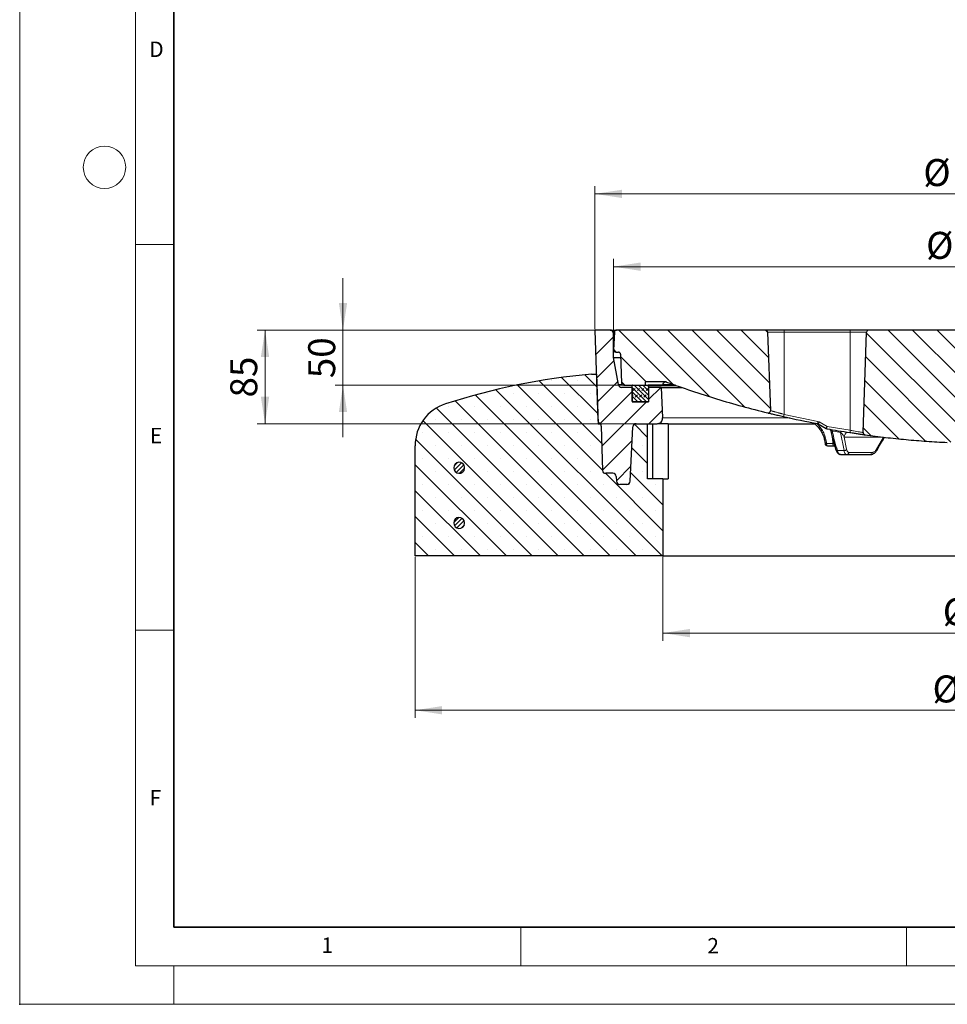
# Model space of a CAD drawing. Units: millimetres. Extents: x 0 to 420, y 0 to 297.
# Drawn here: x 0 to 120, y 0 to 128 of the extents above; entities that cross this region are included whole.
import ezdxf

# ---------------------------------------------------------------- set-up
doc = ezdxf.new("R2010")
doc.units = ezdxf.units.MM
doc.header["$PDSIZE"] = -1
doc.styles.add('SLDTEXTSTYLE0', font='TXT', dxfattribs={"width": 0.605})
doc.dimstyles.new('SLDDIMSTYLE0', dxfattribs={"dimtxt": 3.5, "dimasz": 3.5, "dimexe": 0, "dimexo": 0.0625, "dimgap": 0.875, "dimtad": 1, "dimlfac": 7, "dimrnd": 1e-09, "dimzin": 12, "dimdsep": 46, "dimtxsty": 'SLDTEXTSTYLE0', "dimsah": 1, "dimcen": 0.09, "dimadec": 0, "dimazin": 3, "dimtfac": 1, "dimtdec": 3, "dimtmove": 0, "dimatfit": 0, "dimfxl": 1, "dimfrac": 2, "dimtolj": 1, "dimtzin": 12, "dimarcsym": 0})
doc.dimstyles.new('SLDDIMSTYLE2', dxfattribs={"dimtxt": 3.5, "dimasz": 3.5, "dimexe": 0, "dimexo": 0.0625, "dimgap": 0.875, "dimtad": 1, "dimlfac": 7, "dimrnd": 1e-09, "dimzin": 12, "dimdsep": 46, "dimtxsty": 'SLDTEXTSTYLE0', "dimsah": 1, "dimcen": 0.09, "dimadec": 0, "dimazin": 3, "dimtfac": 1, "dimtdec": 3, "dimtofl": 0, "dimtmove": 0, "dimatfit": 3, "dimfxl": 1, "dimfrac": 2, "dimtolj": 1, "dimtzin": 12, "dimarcsym": 0})
doc.dimstyles.new('SLDDIMSTYLE3', dxfattribs={"dimtxt": 3.5, "dimasz": 3.5, "dimexe": 0, "dimexo": 0.0625, "dimgap": 0.875, "dimtad": 1, "dimdec": 0, "dimlfac": 7, "dimrnd": 1e-09, "dimzin": 12, "dimdsep": 46, "dimtxsty": 'SLDTEXTSTYLE0', "dimsah": 1, "dimcen": 0.09, "dimadec": 0, "dimazin": 3, "dimtol": 1, "dimtm": 2, "dimtfac": 1, "dimtdec": 0, "dimtofl": 0, "dimtmove": 0, "dimatfit": 3, "dimfxl": 1, "dimfrac": 2, "dimtolj": 1, "dimarcsym": 0})
doc.dimstyles.new('SLDDIMSTYLE4', dxfattribs={"dimtxt": 3.5, "dimasz": 3.5, "dimexe": 0, "dimexo": 0.0625, "dimgap": 0.875, "dimtad": 1, "dimdec": 0, "dimlfac": 7, "dimrnd": 1e-09, "dimzin": 12, "dimdsep": 46, "dimtxsty": 'SLDTEXTSTYLE0', "dimsah": 1, "dimcen": 0.09, "dimadec": 0, "dimazin": 3, "dimtol": 1, "dimtp": 2, "dimtm": 2, "dimtfac": 1, "dimtdec": 0, "dimtofl": 0, "dimtmove": 0, "dimatfit": 3, "dimfxl": 1, "dimfrac": 2, "dimtolj": 1, "dimarcsym": 0})
pattern_1 = [(135, (0, 0), (-1.5875, -1.5875), [])]

# ---------------------------------------------------------------- blocks, each defined once
blk = doc.blocks.new('_D_2')
at = {"color": 7, "linetype": 'Continuous', "lineweight": 0}
for p, q in [((83.43, 58.02), (83.43, 47.12)), ((169.14, 58.02), (169.14, 47.12)), ((83.43, 48.12), (169.14, 48.12))]:
    blk.add_line(p, q, dxfattribs=at)
at = {"color": 7, "linetype": 'Continuous', "lineweight": 18}
for points in [[(83.43, 48.12), (86.93, 47.58), (86.93, 48.66)], [(169.14, 48.12), (165.64, 48.66), (165.64, 47.58)]]:
    blk.add_solid(points, dxfattribs=at)
at = {"color": 7, "linetype": 'Continuous', "lineweight": 18, "char_height": 3.5, "attachment_point": 1, "style": 'SLDTEXTSTYLE0'}
for s, insert in [('%%c', (119.72, 52.63)), ('600', (124.83, 52.64))]:
    blk.add_mtext(s, dxfattribs=dict(at, insert=insert))
blk = doc.blocks.new('_D_3')
at = {"color": 7, "linetype": 'Continuous', "lineweight": 0}
for p, q in [((51.29, 58.02), (51.29, 37.12)), ((201.29, 58.02), (201.29, 37.12)), ((51.29, 38.12), (201.29, 38.12))]:
    blk.add_line(p, q, dxfattribs=at)
at = {"color": 7, "linetype": 'Continuous', "lineweight": 18}
for points in [[(51.29, 38.12), (54.79, 37.58), (54.79, 38.66)], [(201.29, 38.12), (197.79, 38.66), (197.79, 37.58)]]:
    blk.add_solid(points, dxfattribs=at)
at = {"color": 7, "linetype": 'Continuous', "lineweight": 18, "char_height": 3.5, "attachment_point": 1, "style": 'SLDTEXTSTYLE0'}
for s, insert in [('%%c', (118.39, 42.63)), ('1050', (123.49, 42.64))]:
    blk.add_mtext(s, dxfattribs=dict(at, insert=insert))
blk = doc.blocks.new('_D_4')
at = {"color": 7, "linetype": 'Continuous', "lineweight": 0}
for p, q in [((41.93, 87.4), (41.93, 94.13)), ((74.5, 87.4), (40.93, 87.4)), ((41.93, 87.4), (41.93, 80.26)), ((78.25, 80.26), (40.93, 80.26)), ((41.93, 80.26), (41.93, 73.53))]:
    blk.add_line(p, q, dxfattribs=at)
at = {"color": 7, "linetype": 'Continuous', "lineweight": 18}
for points in [[(41.93, 87.4), (42.47, 90.9), (41.4, 90.9)], [(41.93, 80.26), (41.4, 76.76), (42.47, 76.76)]]:
    blk.add_solid(points, dxfattribs=at)
at = {"color": 7, "linetype": 'Continuous', "lineweight": 18, "insert": (37.42, 81.16), "char_height": 3.5, "attachment_point": 1, "rotation": 90, "style": 'SLDTEXTSTYLE0'}
blk.add_mtext('50', dxfattribs=at)
blk = doc.blocks.new('_D_5')
at = {"color": 7, "linetype": 'Continuous', "lineweight": 0}
for p, q in [((74.5, 87.4), (30.82, 87.4)), ((31.82, 87.4), (31.82, 75.26)), ((79.86, 75.26), (30.82, 75.26))]:
    blk.add_line(p, q, dxfattribs=at)
at = {"color": 7, "linetype": 'Continuous', "lineweight": 18}
for points in [[(31.82, 87.4), (31.28, 83.9), (32.36, 83.9)], [(31.82, 75.26), (32.36, 78.76), (31.28, 78.76)]]:
    blk.add_solid(points, dxfattribs=at)
at = {"color": 7, "linetype": 'Continuous', "lineweight": 18, "insert": (27.31, 78.66), "char_height": 3.5, "attachment_point": 1, "rotation": 90, "style": 'SLDTEXTSTYLE0'}
blk.add_mtext('85', dxfattribs=at)
blk = doc.blocks.new('_D_6')
at = {"color": 7, "linetype": 'Continuous', "lineweight": 0}
for p, q in [((77.02, 84.95), (77.02, 96.62)), ((175.56, 84.95), (175.56, 96.62)), ((77.02, 95.62), (175.56, 95.62))]:
    blk.add_line(p, q, dxfattribs=at)
at = {"color": 7, "linetype": 'Continuous', "lineweight": 18}
for points in [[(77.02, 95.62), (80.52, 95.08), (80.52, 96.16)], [(175.56, 95.62), (172.06, 96.16), (172.06, 95.08)]]:
    blk.add_solid(points, dxfattribs=at)
at = {"color": 7, "linetype": 'Continuous', "lineweight": 18, "attachment_point": 1, "style": 'SLDTEXTSTYLE0'}
for s, insert, char_height in [('0', (133.14, 102.25), 2.45), ('%%c', (117.56, 100.13), 3.5), ('689', (122.66, 100.14), 3.5), ('2', (133.14, 99.08), 2.45), ('-', (132.02, 99.08), 2.45)]:
    blk.add_mtext(s, dxfattribs=dict(at, insert=insert, char_height=char_height))
blk = doc.blocks.new('_D_7')
at = {"color": 7, "linetype": 'Continuous', "lineweight": 0}
for p, q in [((74.6, 87.5), (74.6, 106.06)), ((177.98, 87.5), (177.98, 106.06)), ((74.6, 105.06), (177.98, 105.06))]:
    blk.add_line(p, q, dxfattribs=at)
at = {"color": 7, "linetype": 'Continuous', "lineweight": 18}
for points in [[(74.6, 105.06), (78.1, 104.52), (78.1, 105.59)], [(177.98, 105.06), (174.48, 105.59), (174.48, 104.52)]]:
    blk.add_solid(points, dxfattribs=at)
at = {"color": 7, "linetype": 'Continuous', "lineweight": 18, "attachment_point": 1, "style": 'SLDTEXTSTYLE0'}
for s, insert, char_height in [('%%c', (117.2, 109.57), 3.5), ('724', (122.3, 109.58), 3.5), ('±2', (131.66, 108.53), 2.45)]:
    blk.add_mtext(s, dxfattribs=dict(at, insert=insert, char_height=char_height))

msp = doc.modelspace()

# ---------------------------------------------------------------- hatches: boundary and pattern name
at = {"linetype": 'Continuous', "lineweight": 18}
h = msp.add_hatch(dxfattribs=at)
h.set_pattern_fill('DIN 201 Grauguss', scale=0.5, style=0, pattern_type=2)
h.set_pattern_definition([(45, (0, 0), (-1.5875, 1.5875), [])])
edge = h.paths.add_edge_path(flags=0)
edge.add_line((77.8363, 67.4035), (78.7371, 67.4035))
edge.add_ellipse((78.7371, 67.832), major_axis=(-0.4286, 0), ratio=1, start_angle=90, end_angle=177)
edge.add_line((79.1651, 67.8096), (79.5343, 74.8545))
edge.add_ellipse((79.9623, 74.832), major_axis=(0.4286, 0), ratio=1, start_angle=90, end_angle=177, ccw=False)
edge.add_line((79.9623, 75.2606), (82.6769, 75.2606))
edge.add_arc((82.6769, 75.9749), 0.7143, 270, 363)
edge.add_line((83.3902, 76.0123), (83.1825, 79.9749))
edge.add_line((83.1825, 79.9749), (81.5724, 79.9749))
edge.add_line((81.5724, 79.9749), (81.5724, 78.1178))
edge.add_line((81.5724, 78.1178), (79.4296, 78.1178))
edge.add_line((79.4296, 78.1178), (79.4296, 79.9749))
edge.add_line((79.4296, 79.9749), (78.0718, 79.9749))
edge.add_arc((78.0718, 80.4035), 0.4286, 190.491477, 270, ccw=False)
edge.add_line((77.6504, 80.3254), (77.001, 83.832))
edge.add_line((77.001, 83.832), (77.001, 86.9749))
edge.add_arc((76.5724, 86.9749), 0.4286, 0, 90)
edge.add_line((76.5724, 87.4035), (74.5953, 87.4035))
edge.add_line((74.5953, 87.4035), (75.0049, 75.6742))
edge.add_arc((75.4332, 75.6892), 0.4286, 182, 240.348084)
edge.add_arc((75.0091, 74.9443), 0.4286, 1.5, 60.348084, ccw=False)
edge.add_line((75.4375, 74.9555), (75.5888, 69.1798))
edge.add_arc((75.9458, 69.1892), 0.3571, 181.5, 282.136292)
edge.add_line((76.0209, 68.84), (76.9476, 68.84))
edge.add_ellipse((76.9476, 68.4114), major_axis=(0.4286, 0), ratio=1, start_angle=3, end_angle=90, ccw=False)
edge.add_line((77.3756, 68.4339), (77.4083, 67.8096))
edge.add_ellipse((77.8363, 67.832), major_axis=(-0.4286, 0), ratio=1, start_angle=3, end_angle=90)
h = msp.add_hatch(dxfattribs=at)
h.set_pattern_fill('DIN 201 Grauguss', scale=0.5, angle=90, style=0, pattern_type=2)
h.set_pattern_definition(pattern_1)
edge = h.paths.add_edge_path(flags=0)
edge.add_arc((78.3483, 80.5463), 0.2857, 182, 270)
edge.add_line((78.3483, 80.2606), (81.1081, 80.2606))
edge.add_line((81.1081, 80.2606), (81.1081, 80.6874))
edge.add_line((81.1081, 80.6874), (83.751, 80.6874))
edge.add_line((83.751, 80.6874), (83.8217, 80.6874))
edge.add_arc((83.7864, 80.3352), 0.354, 69.797477, 84.264382, ccw=False)
edge.add_spline(control_points=[(83.9086, 80.6674), (88.1952, 79.09), (92.5767, 77.7503), (97.0124, 76.6607)], knot_values=[0.05570373, 0.05570373, 0.05570373, 0.05570373, 0.15151483, 0.15151483, 0.15151483, 0.15151483], weights=[1, 1, 1, 1], degree=3, periodic=0)
edge.add_spline(control_points=[(97.0124, 76.6607), (97.3793, 76.5706), (97.3661, 76.9481)], knot_values=[0, 0, 0, 1, 1, 1], weights=[1, 0.60319848, 1], degree=2, periodic=0)
edge.add_line((97.3661, 76.9481), (97.0106, 87.1277))
edge.add_arc((96.7251, 87.1178), 0.2857, 2, 90)
edge.add_line((96.7251, 87.4035), (77.4219, 87.4035))
edge.add_arc((77.4219, 87.1178), 0.2857, 90, 177)
edge.add_line((77.1365, 87.1327), (77.0167, 84.847))
edge.add_arc((77.3021, 84.832), 0.2857, 177, 270)
edge.add_line((77.3021, 84.5463), (77.6468, 84.5463))
edge.add_arc((77.6468, 84.2606), 0.2857, 2, 90, ccw=False)
edge.add_line((77.9324, 84.2706), (78.0628, 80.5364))
h = msp.add_hatch(dxfattribs=at)
h.set_pattern_fill('DIN 201 Grauguss', scale=0.5, angle=90, style=0, pattern_type=2)
h.set_pattern_definition(pattern_1)
edge = h.paths.add_edge_path(flags=0)
edge.add_spline(control_points=[(122.1419, 83.777), (122.1437, 83.8276), (122.1627, 83.8746)], knot_values=[0, 0, 0, 1, 1, 1], weights=[1, 0.98464353, 1], degree=2, periodic=0)
edge.add_spline(control_points=[(122.1627, 83.8746), (122.1972, 83.9594), (122.2153, 84.0524), (122.2153, 84.1434)], knot_values=[0, 0, 0, 0, 1, 1, 1, 1], weights=[1, 1, 1, 1], degree=3, periodic=0)
edge.add_line((122.2153, 84.1434), (122.2153, 87.1178))
edge.add_arc((121.9296, 87.1178), 0.2857, 0, 90)
edge.add_line((121.9296, 87.4035), (110.134, 87.4035))
edge.add_arc((110.134, 87.1178), 0.2857, 90, 178)
edge.add_line((109.8485, 87.1277), (109.394, 74.1125))
edge.add_spline(control_points=[(109.394, 74.1125), (109.385, 73.8543), (109.6409, 73.8194)], knot_values=[0, 0, 0, 1, 1, 1], weights=[1, 0.74179278, 1], degree=2, periodic=0)
edge.add_spline(control_points=[(109.6409, 73.8194), (113.1799, 73.3366), (116.7433, 73.0076), (120.3108, 72.8343)], knot_values=[0.05167125, 0.05167125, 0.05167125, 0.05167125, 0.12636081, 0.12636081, 0.12636081, 0.12636081], weights=[1, 1, 1, 1], degree=3, periodic=0)
edge.add_arc((120.3802, 74.2612), 1.4286, 267.218472, 358)
edge.add_line((121.8079, 74.2113), (122.1419, 83.777))
h = msp.add_hatch(dxfattribs=at)
h.set_pattern_fill('SACNCR', angle=90, style=0)
edge = h.paths.add_edge_path(flags=0)
edge.add_line((81.4296, 75.2606), (79.9597, 75.2606))
edge.add_ellipse((79.9597, 74.832), major_axis=(0.4286, 0), ratio=0.9999444, start_angle=90, end_angle=177.000167)
edge.add_line((79.5317, 74.8545), (79.1625, 67.8096))
edge.add_ellipse((78.7345, 67.832), major_axis=(-0.4286, 0), ratio=0.9999444, start_angle=90, end_angle=177.000167, ccw=False)
edge.add_line((78.7345, 67.4035), (77.8336, 67.4035))
edge.add_ellipse((77.8336, 67.832), major_axis=(-0.4286, 0), ratio=0.9999444, start_angle=2.999833, end_angle=90, ccw=False)
edge.add_line((77.4056, 67.8096), (77.3728, 68.4339))
edge.add_ellipse((76.9448, 68.4114), major_axis=(0.4286, 0), ratio=0.9999444, start_angle=2.999833, end_angle=90)
edge.add_line((76.9448, 68.84), (76.0209, 68.84))
edge.add_arc((75.9458, 69.1892), 0.3571, 181.5, 282.136273, ccw=False)
edge.add_line((75.5888, 69.1798), (75.4375, 74.9555))
edge.add_arc((75.0091, 74.9443), 0.4286, 1.5, 47.569308)
edge.add_line((75.2983, 75.2606), (75.019, 75.2606))
edge.add_line((75.019, 75.2606), (74.7945, 81.6892))
edge.add_line((74.7945, 81.6892), (74.1438, 81.6892))
edge.add_arc((81.6884, -3.6924), 85.7143, 95.04968, 107.974417)
edge.add_arc((57.001, 72.4031), 5.7143, 107.974417, 180)
edge.add_line((51.2867, 72.4031), (51.2867, 58.1178))
edge.add_line((51.2867, 58.1178), (83.4296, 58.1178))
edge.add_line((83.4296, 58.1178), (83.4296, 68.1178))
edge.add_line((83.4296, 68.1178), (81.4296, 68.1178))
edge.add_line((81.4296, 68.1178), (81.4296, 75.2606))
edge = h.paths.add_edge_path(flags=0)
edge.add_line((57.7117, 69.6178), (57.7117, 69.4749))
edge.add_arc((57.001, 69.5463), 0.7143, 5.73917, 354.26083, ccw=False)
edge = h.paths.add_edge_path(flags=0)
edge.add_line((57.7117, 62.4749), (57.7117, 62.332))
edge.add_arc((57.001, 62.4035), 0.7143, 5.73917, 354.26083, ccw=False)
h = msp.add_hatch(dxfattribs=at)
h.set_pattern_fill('DIN 128 Elastomer-Gummi', scale=0.0625, style=0, pattern_type=2)
h.set_pattern_definition([(45, (0.42095, 0.42095), (0.280633, 0.841899), [0.396875, -0.79375]), (45, (0.9822, 0.42095), (0.280633, 0.841899), [0.396875, -0.79375]), (134.99997, (0, 0), (-0.2806331, -0.2806329), [])])
edge = h.paths.add_edge_path(flags=0)
edge.add_line((79.4296, 80.1892), (79.4296, 78.1892))
edge.add_arc((79.501, 78.1892), 0.0714, 180, 270)
edge.add_line((79.501, 78.1178), (81.501, 78.1178))
edge.add_arc((81.501, 78.1892), 0.0714, 270, 360)
edge.add_line((81.5724, 78.1892), (81.5724, 80.1892))
edge.add_arc((81.501, 80.1892), 0.0714, 0, 90)
edge.add_line((81.501, 80.2606), (79.501, 80.2606))
edge.add_arc((79.501, 80.1892), 0.0714, 90, 180)
h = msp.add_hatch(dxfattribs=at)
h.set_pattern_fill('ANSI31', scale=0.125, style=0)
edge = h.paths.add_edge_path(flags=0)
edge.add_line((57.7117, 69.4749), (57.7117, 69.6178))
edge.add_arc((57.001, 69.5463), 0.7143, 5.73917, 354.26083)
h = msp.add_hatch(dxfattribs=at)
h.set_pattern_fill('ANSI31', scale=0.125, style=0)
edge = h.paths.add_edge_path(flags=0)
edge.add_line((57.7117, 62.332), (57.7117, 62.4749))
edge.add_arc((57.001, 62.4035), 0.7143, 5.73917, 354.26083)

# ---------------------------------------------------------------- linework, layer by layer
at = {"color": 7, "linetype": 'Continuous', "lineweight": 18}
for p, q in [((0, 0), (0, 297)), ((15, 292), (15, 5)), ((15, 98.5), (20, 98.5)), ((15, 48.5), (20, 48.5)), ((65, 10), (65, 5)), ((115, 10), (115, 5)), ((15, 5), (415, 5)), ((20, 5), (20, 0)), ((0, 0), (420, 0))]:
    msp.add_line(p, q, dxfattribs=at)
at = {"color": 7, "linetype": 'Continuous', "lineweight": 35}
for p, q in [((20, 287), (20, 10)), ((20, 10), (415, 10))]:
    msp.add_line(p, q, dxfattribs=at)
at = {"color": 7, "linetype": 'Continuous', "lineweight": 25}
for p, q in [((74.5953, 87.4035), (75.0049, 75.6742)), ((76.5724, 87.4035), (74.5953, 87.4035)), ((76.5732, 87.4035), (76.5746, 87.4035)), ((76.5771, 87.4035), (76.5745, 87.4035)), ((76.5746, 87.4035), (76.5771, 87.4035)), ((76.5751, 87.4035), (76.5977, 87.4035)), ((76.5977, 87.4035), (76.5989, 87.4035)), ((76.63, 87.4035), (76.6425, 87.4035)), ((76.6425, 87.4035), (76.654, 87.4035)), ((76.654, 87.4035), (76.6523, 87.4035)), ((76.6523, 87.4035), (76.7062, 87.4035)), ((76.7062, 87.4035), (76.7075, 87.4035)), ((76.7062, 87.4035), (76.7159, 87.4035)), ((76.7075, 87.4035), (76.7159, 87.4035)), ((76.7159, 87.4035), (76.7491, 87.4035)), ((76.7491, 87.4035), (76.7506, 87.4035)), ((76.7491, 87.4035), (76.7647, 87.4035)), ((76.7506, 87.4035), (76.7679, 87.4035)), ((76.7679, 87.4035), (76.7647, 87.4035)), ((76.7647, 87.4035), (76.8211, 87.4035)), ((76.8211, 87.4035), (76.8245, 87.4035)), ((76.8211, 87.4035), (76.8433, 87.4035)), ((76.8245, 87.4035), (76.8448, 87.4035)), ((76.8448, 87.4035), (76.8433, 87.4035)), ((76.8433, 87.4035), (77.4219, 87.4035)), ((77.001, 83.832), (77.001, 86.9749)), ((77.1365, 87.1327), (77.0167, 84.847)), ((96.7251, 87.4035), (77.4219, 87.4035)), ((97.0106, 87.1277), (97.3661, 76.9481)), ((107.7153, 87.4035), (99.1438, 87.4035)), ((109.394, 74.1125), (109.8485, 87.1277)), ((121.9296, 87.4035), (110.134, 87.4035)), ((77.3021, 84.5463), (77.6468, 84.5463)), ((77.9324, 84.2706), (78.0628, 80.5364)), ((77.001, 83.832), (77.9477, 83.832)), ((77.6504, 80.3254), (77.001, 83.832)), ((74.1438, 81.6892), (74.7945, 81.6892)), ((74.7945, 81.6892), (75.019, 75.2606)), ((74.7945, 81.6892), (74.7948, 81.6892)), ((81.1081, 80.6874), (81.1081, 80.2606)), ((83.751, 80.6874), (81.1081, 80.6874)), ((83.8217, 80.6874), (83.751, 80.6874)), ((79.4296, 79.9749), (78.0718, 79.9749)), ((78.3483, 80.2606), (81.1081, 80.2606)), ((79.4296, 78.1892), (79.4296, 80.1892)), ((79.4296, 79.9749), (79.4296, 78.1178)), ((79.501, 80.2606), (81.501, 80.2606)), ((81.501, 80.2606), (81.5111, 80.2606)), ((83.4381, 80.2606), (81.5111, 80.2606)), ((81.5724, 80.1892), (81.5724, 78.1892)), ((81.5724, 79.9749), (81.5724, 78.1178)), ((83.1825, 79.9749), (81.5724, 79.9749)), ((83.1825, 79.9749), (83.3902, 76.0123)), ((83.1825, 79.9749), (85.8597, 79.9749)), ((83.441, 80.3476), (83.4381, 80.2606)), ((85.0419, 80.2606), (83.4381, 80.2606)), ((79.4296, 78.1178), (81.5724, 78.1178)), ((81.501, 78.1178), (79.501, 78.1178)), ((75.019, 75.2606), (75.2983, 75.2606)), ((75.4375, 74.9555), (75.5888, 69.1798)), ((79.1625, 67.8096), (79.5317, 74.8545)), ((79.1651, 67.8096), (79.5343, 74.8545)), ((79.9597, 75.2606), (81.4296, 75.2606)), ((79.9623, 75.2606), (82.6769, 75.2606)), ((81.4296, 68.1178), (81.4296, 75.2606)), ((82.0797, 75.2606), (82.0797, 68.1178)), ((84.1067, 75.2606), (82.7019, 75.2606)), ((84.1067, 75.2606), (84.1067, 68.1178)), ((84.1067, 75.2606), (103.0641, 75.2606)), ((103.4712, 75.2743), (103.5616, 75.241)), ((103.5613, 75.2409), (104.5877, 74.6496)), ((51.2867, 58.1178), (51.2867, 72.4031)), ((104.7515, 72.4035), (105.5529, 72.4035)), ((105.5529, 72.4035), (105.5902, 72.4007)), ((105.6012, 72.3989), (105.63, 72.3899)), ((105.7123, 72.3677), (105.8573, 71.8731)), ((106.4458, 71.2606), (106.3876, 71.2783)), ((106.4458, 71.2606), (107.2726, 71.2606)), ((110.3742, 71.2652), (110.3343, 71.2606)), ((57.7117, 69.4749), (57.7117, 69.6178)), ((76.9448, 68.84), (76.0209, 68.84)), ((76.9476, 68.84), (76.0209, 68.84)), ((77.3728, 68.4339), (77.4056, 67.8096)), ((77.3756, 68.4339), (77.4083, 67.8096)), ((83.4296, 68.1178), (81.4296, 68.1178)), ((83.4296, 68.1178), (83.4296, 58.1178)), ((83.4296, 68.1178), (84.1067, 68.1178)), ((78.7345, 67.4035), (77.8336, 67.4035)), ((78.7371, 67.4035), (77.8363, 67.4035)), ((57.7117, 62.332), (57.7117, 62.4749)), ((83.4296, 58.1178), (51.2867, 58.1178)), ((83.4296, 58.1178), (169.1438, 58.1178))]:
    msp.add_line(p, q, dxfattribs=at)
at = {"color": 8, "linetype": 'Continuous', "lineweight": 18}
for p, q in [((77.1283, 86.9749), (77.001, 86.9749)), ((97.0106, 87.1277), (99.1438, 87.1277)), ((99.1438, 87.1277), (99.1438, 87.4035)), ((99.1438, 87.1277), (99.1438, 76.4777)), ((107.7153, 87.1277), (99.1438, 87.1277)), ((107.7153, 87.1277), (107.7153, 87.4035)), ((107.7153, 74.4127), (107.7153, 87.1277)), ((107.7153, 87.1277), (109.8485, 87.1277)), ((77.6504, 80.3254), (78.1671, 80.3254)), ((85.2554, 80.1892), (81.5724, 80.1892)), ((84.7951, 80.3476), (83.441, 80.3476)), ((99.8701, 76.0123), (83.3902, 76.0123)), ((103.5243, 75.565), (99.1438, 76.4777)), ((103.4637, 75.2087), (103.2257, 75.3254)), ((103.5243, 75.565), (103.7039, 75.4984)), ((103.7039, 75.4984), (104.7303, 74.9072)), ((103.7044, 75.1588), (103.4637, 75.2087)), ((104.7303, 74.9072), (107.7153, 74.4127)), ((105.8043, 74.2386), (105.3822, 74.3136)), ((106.4387, 74.1287), (105.8043, 74.2386)), ((106.9114, 71.7709), (106.4387, 74.1287)), ((105.4589, 72.7248), (105.4301, 73.3941)), ((107.2546, 71.9446), (106.9237, 73.5207)), ((112.0525, 73.5207), (106.9237, 73.5207)), ((112.0525, 73.5207), (111.1214, 71.9446)), ((104.6494, 72.6792), (105.4615, 72.6792)), ((105.4615, 72.6792), (105.4589, 72.7248)), ((105.5529, 72.4035), (105.5442, 72.4051)), ((106.058, 71.7709), (106.9114, 71.7709)), ((110.5573, 71.5364), (107.5385, 71.5364)), ((77.3728, 68.4339), (77.3756, 68.4339)), ((77.3856, 68.4339), (77.3863, 68.435)), ((77.4083, 67.8096), (77.4056, 67.8096))]:
    msp.add_line(p, q, dxfattribs=at)
at = {"color": 7, "linetype": 'Continuous', "lineweight": 25, "flags": 128}
msp.add_lwpolyline([(76.5989, 87.4035), (76.6145, 87.4035), (76.63, 87.4035)], dxfattribs=at)
at = {"color": 8, "linetype": 'Continuous', "lineweight": 18, "flags": 128}
for points in [[(103.4637, 75.2087), (103.471, 75.2616), (103.4723, 75.275)], [(104.6494, 72.6792), (104.6519, 72.6249), (104.6582, 72.573), (104.6678, 72.5253), (104.6805, 72.4837), (104.6959, 72.4496), (104.7132, 72.4243), (104.732, 72.4087), (104.7515, 72.4035)], [(105.6301, 72.3898), (105.5955, 72.3997), (105.5442, 72.4051)], [(111.1214, 71.9446), (111.1442, 71.9093), (111.158, 71.8757), (111.1624, 71.8451), (111.157, 71.8186), (111.1535, 71.8115)]]:
    msp.add_lwpolyline(points, dxfattribs=at)
at = {"color": 7, "linetype": 'Continuous', "lineweight": 18}
msp.add_circle((11, 108.5), 2.75, dxfattribs=at)
at = {"color": 7, "linetype": 'Continuous', "lineweight": 25}
for centre, radius, start, end in [((76.5724, 86.9749), 0.4286, 0, 90), ((77.4219, 87.1178), 0.2857, 90, 177), ((96.7251, 87.1178), 0.2857, 2, 90), ((110.134, 87.1178), 0.2857, 90, 178), ((77.3021, 84.832), 0.2857, 177, 270), ((77.6468, 84.2606), 0.2857, 2, 90), ((81.6884, -3.6924), 85.7143, 95.04968, 107.974417), ((78.3483, 80.5463), 0.2857, 182, 270), ((83.7864, 80.3352), 0.354, 69.797477, 84.264382), ((78.0718, 80.4035), 0.4286, 190.491477, 270), ((79.501, 80.1892), 0.0714, 90, 180), ((81.501, 80.1892), 0.0714, 0, 90), ((79.501, 78.1892), 0.0714, 180, 270), ((81.501, 78.1892), 0.0714, 270, 0), ((57.001, 72.4031), 5.7143, 107.974417, 180), ((75.4332, 75.6892), 0.4286, 182, 240.348084), ((75.0091, 74.9443), 0.4286, 1.5, 60.348084), ((82.6769, 75.9749), 0.7143, 270, 3), ((126.2854, 195.7549), 122.6216, 257.181647, 259.277424), ((75.0091, 74.9443), 0.4286, 1.5, 47.569308), ((79.9623, 74.832), 0.4286, 90, 177), ((104.7303, 74.8972), 0.2857, 240.052646, 259.887592), ((126.286, 195.7587), 123.0543, 259.887594, 261.299686), ((104.7515, 72.6892), 0.2857, 180, 270), ((105.5425, 72.1493), 0.256, 44.240147, 69.971912), ((57.001, 69.5463), 0.7143, 5.73917, 354.26083), ((75.9458, 69.1892), 0.3571, 181.5, 282.136273), ((76.9476, 68.4114), 0.4286, 3, 90), ((77.8363, 67.832), 0.4286, 183, 270), ((78.7371, 67.832), 0.4286, 270, 357), ((57.001, 62.4035), 0.7143, 5.73917, 354.26083)]:
    msp.add_arc(centre, radius, start, end, dxfattribs=at)
at = {"color": 8, "linetype": 'Continuous', "lineweight": 18}
for centre, radius, start, end in [((108.1729, 74.3443), 9.2777, 166.7057, 168.530103), ((114.3894, 73.4291), 11.073, 168.878601, 170.407566), ((106.9928, 73.5123), 3.842, 148.872824, 153.260057), ((116.2752, 72.7699), 11.7411, 169.511538, 170.953593), ((104.7465, 74.2171), 0.4919, 15.500446, 40.809728), ((104.8143, 74.1885), 0.5011, 17.241442, 42.534572), ((104.6819, 74.3449), 0.701, 357.44502, 12.4109), ((105.7815, 74.1512), 0.6576, 358.038681, 14.777909), ((107.635, 73.504), 0.7114, 111.448642, 178.658084), ((121.1812, 72.2741), 13.6347, 170.975841, 172.217771), ((105.5785, 70.6259), 2.1023, 88.264907, 93.261402), ((105.8497, 67.6461), 5.0481, 92.338485, 94.409947), ((106.0266, 71.9575), 0.1892, 206.470991, 279.55429), ((106.9406, 72.139), 0.3693, 265.457731, 328.22731), ((107.2629, 71.5361), 0.2756, 272.019898, 0.062962), ((110.2895, 71.5199), 0.2684, 288.402363, 3.519769)]:
    msp.add_arc(centre, radius, start, end, dxfattribs=at)
at = {"color": 7, "linetype": 'Continuous', "lineweight": 25}
for centre, major_axis, start_param, end_param in [((79.9597, 74.832), (0.4286, 0), 1.57079633, 3.08923278), ((76.9448, 68.4114), (0.4286, 0), 0.05235988, 1.57079633), ((77.8336, 67.832), (-0.4286, 0), 0.05235988, 1.57079633), ((78.7345, 67.832), (-0.4286, 0), 1.57079633, 3.08923278)]:
    msp.add_ellipse(centre, major_axis=major_axis, ratio=0.9999444, start_param=start_param, end_param=end_param, dxfattribs=at)
for points, knots in [([(99.1438, 87.4035), (98.9963, 87.4035), (98.6924, 87.4035), (98.2416, 87.4035), (97.8081, 87.4035), (97.4214, 87.4035), (97.1068, 87.4035), (96.8837, 87.4035), (96.7491, 87.4035), (96.7329, 87.4035), (96.7251, 87.4035)], [0, 0, 0, 0, 0.11651603, 0.24001133, 0.36864081, 0.5, 0.63135919, 0.75998867, 0.88348397, 1, 1, 1, 1]), ([(110.134, 87.4035), (110.1262, 87.4035), (110.11, 87.4035), (109.9755, 87.4035), (109.7523, 87.4035), (109.4377, 87.4035), (109.051, 87.4035), (108.6175, 87.4035), (108.1667, 87.4035), (107.8628, 87.4035), (107.7153, 87.4035)], [0, 0, 0, 0, 0.11651603, 0.24001133, 0.36864081, 0.5, 0.63135919, 0.75998867, 0.88348397, 1, 1, 1, 1]), ([(83.441, 80.3476), (83.4442, 80.3771), (83.4506, 80.4359), (83.4874, 80.5197), (83.5491, 80.6002), (83.6475, 80.6675), (83.7341, 80.6862), (83.7457, 80.687), (83.751, 80.6874)], [0, 0, 0, 0, 0.082975635, 0.165584202, 0.279456086, 0.451720816, 0.748704713, 1, 1, 1, 1]), ([(83.9086, 80.6674), (84.9819, 80.2821), (87.1292, 79.5113), (90.3929, 78.4703), (93.6848, 77.5064), (95.9029, 76.9427), (97.0124, 76.6607)], [0, 0, 0, 0, 0.2495126, 0.49921934, 0.74951169, 1, 1, 1, 1]), ([(97.0124, 76.6607), (97.0443, 76.6561), (97.1083, 76.6469), (97.203, 76.6743), (97.2836, 76.7293), (97.3409, 76.8083), (97.3653, 76.8857), (97.3659, 76.9329), (97.3661, 76.9481)], [0, 0, 0, 0, 0.18264087, 0.36528174, 0.54792261, 0.73056348, 0.91320434, 1, 1, 1, 1]), ([(97.0733, 76.6525), (97.0828, 76.6504), (97.1013, 76.6461), (97.2456, 76.6131), (97.4579, 76.5645), (97.7303, 76.5022), (98.043, 76.4307), (98.3813, 76.3534), (98.7301, 76.2737), (98.9654, 76.2201), (99.0811, 76.1937)], [0, 0, 0, 0, 0.138359787, 0.272611368, 0.403660013, 0.53020586, 0.653550542, 0.772748267, 0.888321446, 1, 1, 1, 1]), ([(102.8947, 75.3944), (103.0392, 75.2883), (103.3354, 75.071), (103.7074, 74.6531), (104.0165, 74.186), (104.2443, 73.6897), (104.4011, 73.1802), (104.4452, 72.8343), (104.4669, 72.664)], [0, 0, 0, 0, 0.169187971, 0.34668443, 0.517558893, 0.684246312, 0.844543844, 1, 1, 1, 1]), ([(84.0567, 75.2606), (84.0374, 75.2606), (83.7607, 75.2606), (83.3916, 75.2606), (82.9742, 75.2606), (82.7622, 75.2606), (82.7342, 75.2606), (82.7269, 75.2606)], [0, 0, 0, 0, 0.022330717, 0.321439335, 0.611909304, 0.897720522, 1, 1, 1, 1]), ([(105.0944, 74.548), (105.0987, 74.5426), (105.118, 74.5187), (105.1682, 74.4341), (105.1934, 74.3481), (105.2064, 74.3037)], [0, 0, 0, 0, 0.12284888, 0.54699318, 1, 1, 1, 1]), ([(105.2072, 74.3085), (105.2683, 74.0484), (105.397, 73.5007), (105.5687, 72.8535), (105.6831, 72.4667), (105.7123, 72.3677)], [0, 0, 0, 0, 0.40236882, 0.84705905, 1, 1, 1, 1]), ([(107.6725, 74.1248), (107.8576, 74.0964), (108.2276, 74.0397), (108.5967, 73.9832), (108.737, 73.9618), (108.7382, 73.9616)], [0, 0, 0, 0, 0.49808198, 0.99545511, 1, 1, 1, 1]), ([(109.394, 74.1125), (109.396, 74.0803), (109.4001, 74.0158), (109.4463, 73.9286), (109.5165, 73.8613), (109.5868, 73.8289), (109.6296, 73.8214), (109.6409, 73.8194)], [0, 0, 0, 0, 0.22940696, 0.45881392, 0.68822088, 0.91762785, 1, 1, 1, 1]), ([(108.7382, 73.9616), (108.8865, 73.9389), (109.1843, 73.8933), (109.3561, 73.867), (109.4424, 73.8539)], [0, 0, 0, 0, 0.49780562, 1, 1, 1, 1]), ([(109.2331, 73.8986), (109.3098, 73.8816), (109.4647, 73.8473), (109.5563, 73.8327), (109.6026, 73.8253)], [0, 0, 0, 0, 0.49529983, 1, 1, 1, 1]), ([(109.6409, 73.8194), (109.6406, 73.8195), (109.6402, 73.8195), (109.6025, 73.8253), (109.6024, 73.8253)], [0, 0, 0, 0, 0.99730064, 1, 1, 1, 1]), ([(109.6409, 73.8194), (110.5259, 73.7043), (112.2962, 73.474), (114.9612, 73.2027), (117.6328, 72.9811), (119.4179, 72.8832), (120.3108, 72.8343)], [0, 0, 0, 0, 0.2497633, 0.49964474, 0.74970377, 1, 1, 1, 1]), ([(111.1534, 71.8115), (111.3203, 72.0964), (111.641, 72.6439), (111.9829, 73.2076), (112.1588, 73.486), (112.1692, 73.5024)], [0, 0, 0, 0, 0.50522082, 0.97078834, 1, 1, 1, 1]), ([(105.63, 72.3899), (105.6399, 72.3857), (105.6599, 72.3774), (105.6789, 72.366), (105.6831, 72.3679), (105.6852, 72.3689)], [0, 0, 0, 0, 0.32758402, 0.66457968, 1, 1, 1, 1]), ([(105.8573, 71.8731), (105.8775, 71.8126), (105.9208, 71.6827), (106.0244, 71.4988), (106.1824, 71.3314), (106.3184, 71.2907), (106.39, 71.2692)], [0, 0, 0, 0, 0.204194085, 0.437872548, 0.703894265, 1, 1, 1, 1]), ([(110.3741, 71.2652), (110.4629, 71.2777), (110.6295, 71.3013), (110.8517, 71.4416), (111.026, 71.612), (111.1132, 71.7485), (111.1534, 71.8115)], [0, 0, 0, 0, 0.30297117, 0.56884644, 0.80134524, 1, 1, 1, 1]), ([(107.2726, 71.2606), (107.4695, 71.2606), (107.8634, 71.2606), (108.5892, 71.2606), (109.4008, 71.2606), (110.0231, 71.2606), (110.3343, 71.2606)], [0, 0, 0, 0, 0.24999681, 0.49999998, 0.74999681, 1, 1, 1, 1])]:
    msp.add_open_spline(points, degree=3, knots=knots, dxfattribs=at)
at = {"color": 8, "linetype": 'Continuous', "lineweight": 18}
for points, knots in [([(99.0805, 76.1892), (98.9473, 76.2195), (98.6806, 76.2802), (98.2946, 76.3681), (97.9364, 76.4498), (97.6203, 76.5219), (97.3583, 76.5817), (97.162, 76.6265), (97.0403, 76.6543), (97.0124, 76.6607), (97.0124, 76.6607), (97.0124, 76.6607)], [0, 0, 0, 0, 0.12486905, 0.25004671, 0.37459703, 0.49987887, 0.62437873, 0.74957677, 0.87443557, 0.99927673, 1, 1, 1, 1]), ([(99.1438, 76.4777), (99.0747, 76.496), (98.9603, 76.5262), (98.8063, 76.567), (98.6845, 76.5992), (98.5743, 76.6283), (98.4282, 76.667), (98.253, 76.7133), (98.0605, 76.7642), (97.9023, 76.8062), (97.7727, 76.8404), (97.633, 76.8774), (97.4935, 76.9144), (97.3899, 76.9417), (97.3661, 76.9481), (97.3661, 76.9481), (97.3661, 76.9481)], [0, 0, 0, 0, 0.07576126, 0.12534366, 0.17052533, 0.21240912, 0.25098989, 0.34044864, 0.42387068, 0.50125749, 0.56608251, 0.6292634, 0.75062626, 0.87597472, 0.99928005, 1, 1, 1, 1]), ([(103.4637, 75.2087), (103.6234, 75.0361), (103.9419, 74.6921), (104.2948, 74.0683), (104.5501, 73.3941), (104.6163, 72.9173), (104.6494, 72.6792)], [0, 0, 0, 0, 0.25075402, 0.49997768, 0.75026031, 1, 1, 1, 1]), ([(104.5881, 74.6498), (104.5887, 74.6523), (104.5898, 74.6561), (104.6066, 74.6878), (104.6241, 74.7199), (104.6467, 74.7603), (104.6708, 74.8033), (104.6994, 74.8531), (104.7189, 74.8873), (104.7303, 74.9072)], [0, 0, 0, 0, 0.24106186, 0.36699019, 0.49941809, 0.61766484, 0.74972552, 0.85395124, 1, 1, 1, 1]), ([(105.2204, 74.3486), (105.2165, 74.3492), (105.2081, 74.3505), (105.2017, 74.3385), (105.1999, 74.3243), (105.2059, 74.3077), (105.2063, 74.3064)], [0, 0, 0, 0, 0.18841823, 0.40880532, 0.95550213, 1, 1, 1, 1]), ([(105.2928, 74.3371), (105.2786, 74.3374), (105.2501, 74.338), (105.2303, 74.345), (105.2204, 74.3486)], [0, 0, 0, 0, 0.49924336, 1, 1, 1, 1]), ([(105.3822, 74.3136), (105.3739, 74.3176), (105.3579, 74.3252), (105.3337, 74.3331), (105.3113, 74.3375), (105.299, 74.3372), (105.2928, 74.3371)], [0, 0, 0, 0, 0.26749549, 0.51282205, 0.75241745, 1, 1, 1, 1]), ([(106.058, 71.7709), (105.9328, 72.1949), (105.6823, 73.0428), (105.4822, 73.8901), (105.3822, 74.3136)], [0, 0, 0, 0, 0.50013389, 1, 1, 1, 1]), ([(106.9237, 73.5207), (106.8683, 73.6368), (106.789, 73.8028), (106.6245, 73.9982), (106.5293, 74.078), (106.4771, 74.1116), (106.4509, 74.1233), (106.4387, 74.1287)], [0, 0, 0, 0, 0.57726005, 0.8256851, 0.92399987, 0.96470285, 1, 1, 1, 1]), ([(109.6024, 73.8253), (109.57, 73.8302), (109.505, 73.8402), (109.317, 73.8689), (109.0709, 73.9064), (108.7703, 73.9524), (108.4287, 74.0046), (108.0581, 74.0613), (107.8011, 74.1006), (107.6721, 74.1203)], [0, 0, 0, 0, 0.14178598, 0.28503987, 0.4277424, 0.57066515, 0.71381226, 0.85631094, 1, 1, 1, 1]), ([(109.394, 74.1125), (109.394, 74.1125), (109.3939, 74.1125), (109.3542, 74.1197), (109.1852, 74.1497), (108.9152, 74.1983), (108.5653, 74.2606), (108.1521, 74.3346), (107.861, 74.3866), (107.7153, 74.4127)], [0, 0, 0, 0, 0.0017496, 0.16602958, 0.334559, 0.4931896, 0.66674038, 0.83318431, 1, 1, 1, 1]), ([(104.4676, 72.6641), (104.4674, 72.6641), (104.4636, 72.6637), (104.4731, 72.6643), (104.4884, 72.6656), (104.5172, 72.6678), (104.5652, 72.672), (104.6174, 72.6765), (104.6494, 72.6792)], [0, 0, 0, 0, 0.01192312, 0.17938841, 0.35039188, 0.49247263, 0.68881566, 1, 1, 1, 1]), ([(105.5442, 72.4051), (105.54, 72.4077), (105.5352, 72.4107), (105.5301, 72.4206), (105.5237, 72.4394), (105.516, 72.4795), (105.5001, 72.5339), (105.4887, 72.5699), (105.4788, 72.6017), (105.4695, 72.6344), (105.4646, 72.6622), (105.4615, 72.6792)], [0, 0, 0, 0, 0.12521998, 0.14008034, 0.25031769, 0.49929209, 0.62362161, 0.74901489, 0.7949339, 0.87433182, 1, 1, 1, 1]), ([(106.3876, 71.2783), (106.3706, 71.282), (106.3162, 71.294), (106.2315, 71.3846), (106.1408, 71.5367), (106.0863, 71.6784), (106.0613, 71.7601), (106.058, 71.7709)], [0, 0, 0, 0, 0.13243637, 0.42418833, 0.70119527, 0.96059701, 1, 1, 1, 1]), ([(107.2726, 71.2606), (107.2362, 71.267), (107.1626, 71.2799), (107.0654, 71.3828), (106.9778, 71.5406), (106.9344, 71.6911), (106.9114, 71.7709)], [0, 0, 0, 0, 0.24756983, 0.49961001, 0.73477267, 1, 1, 1, 1]), ([(107.5385, 71.5364), (107.509, 71.5416), (107.45, 71.5521), (107.3718, 71.6365), (107.3039, 71.764), (107.2711, 71.8842), (107.2546, 71.9446)], [0, 0, 0, 0, 0.249373958, 0.49957686, 0.748748757, 1, 1, 1, 1]), ([(111.1214, 71.9446), (111.0829, 71.8846), (111.0059, 71.7645), (110.8647, 71.6371), (110.7129, 71.5522), (110.6093, 71.5417), (110.5573, 71.5364)], [0, 0, 0, 0, 0.24941655, 0.49962607, 0.74874144, 1, 1, 1, 1])]:
    msp.add_open_spline(points, degree=3, knots=knots, dxfattribs=at)
msp.add_point((0, 0))

# ---------------------------------------------------------------- texts
at = {"color": 7, "linetype": 'Continuous', "lineweight": 18, "char_height": 2, "attachment_point": 2, "style": 'SLDTEXTSTYLE0'}
for s, insert in [('D', (17.7359, 124.8018)), ('E', (17.6898, 74.7268)), ('F', (17.5937, 27.7733)), ('1', (39.9009, 8.6623)), ('2', (89.9334, 8.5904))]:
    msp.add_mtext(s, dxfattribs=dict(at, insert=insert))

# ---------------------------------------------------------------- dimensions: what is measured, and where the dimension line sits
at = {"color": 7, "linetype": 'Continuous', "lineweight": 18}
for base, p1, p2, dimstyle, picture, middle in [((177.9781, 105.0551), (74.5953, 87.4035), (177.9781, 87.4035), 'SLDDIMSTYLE4', '_D_7', (126.2867, 105.0551)), ((175.5567, 95.6184), (77.0167, 84.847), (175.5567, 84.847), 'SLDDIMSTYLE3', '_D_6', (126.2867, 95.6184)), ((201.2867, 38.1178), (51.2867, 58.1178), (201.2867, 58.1178), 'SLDDIMSTYLE2', '_D_3', (126.2867, 38.1178)), ((169.1438, 48.1178), (83.4296, 58.1178), (169.1438, 58.1178), 'SLDDIMSTYLE2', '_D_2', (126.2867, 48.1178))]:
    dim = msp.add_linear_dim(base=base, p1=p1, p2=p2, text='%%c<>', dimstyle=dimstyle, dxfattribs=at)
    dim.commit()
    dim.dimension.update_dxf_attribs({"geometry": picture, "text_midpoint": middle, "dimtype": 160})
for base, p2, dimstyle, picture, middle in [((41.9345, 80.2606), (78.3483, 80.2606), 'SLDDIMSTYLE0', '_D_4', (41.9345, 83.832)), ((31.8227, 75.2606), (79.9623, 75.2606), 'SLDDIMSTYLE2', '_D_5', (31.8227, 81.332))]:
    dim = msp.add_linear_dim(base=base, p1=(74.5953, 87.4035), p2=p2, angle=90, dimstyle=dimstyle, dxfattribs=at)
    dim.commit()
    dim.dimension.update_dxf_attribs({"geometry": picture, "text_midpoint": middle, "dimtype": 160})

doc.saveas('drawing.dxf')
